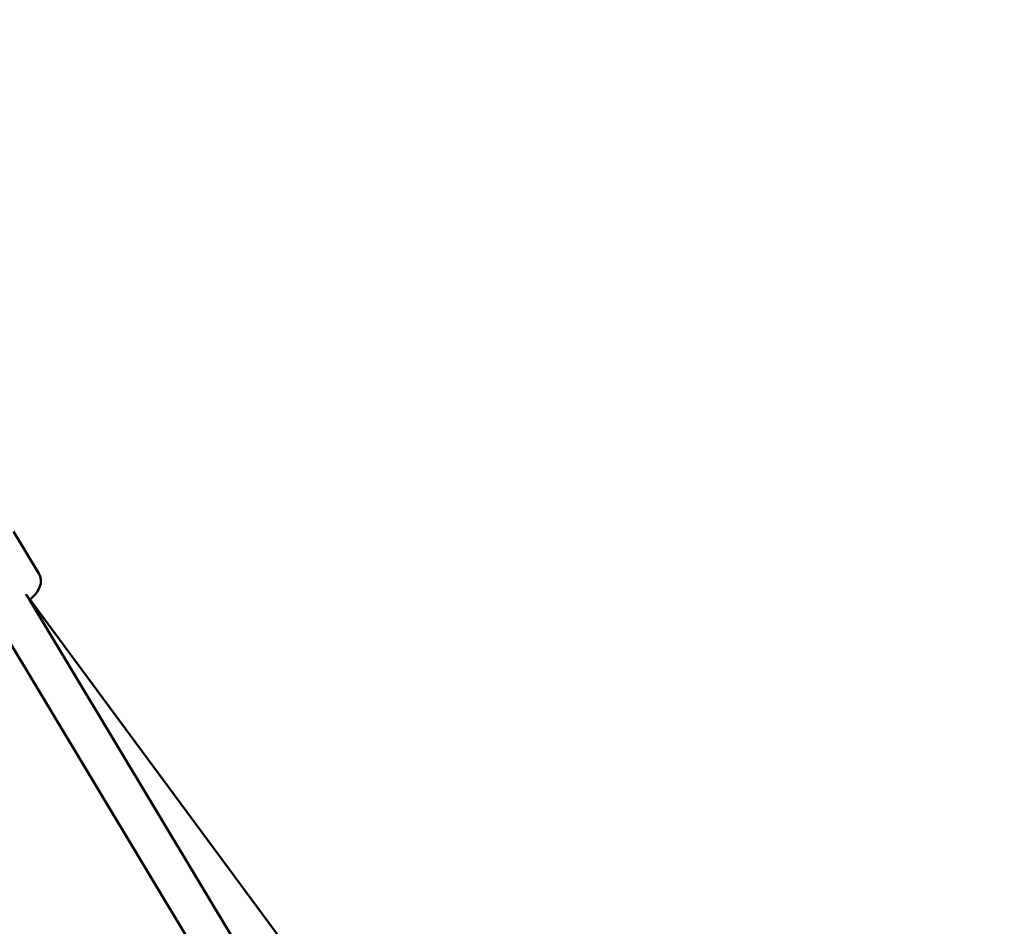
# Model space of a CAD drawing. Units: millimetres. Extents: x -440 to 13404, y 0 to 34429.
# Drawn here: x 10725 to 11132, y 28173 to 28547 of the extents above; entities that cross this region are included whole.
import ezdxf

# ---------------------------------------------------------------- set-up
doc = ezdxf.new("R2010")
doc.units = ezdxf.units.MM
doc.layers.add('MD_Visible', color=7, linetype='Continuous', lineweight=50)
doc.styles.get("Standard").update_dxf_attribs({"font": 'arial.ttf'})
doc.dimstyles.new('ISO-25 (BySec)', dxfattribs={"dimtxt": 120, "dimasz": 60, "dimexe": 1.25, "dimexo": 0.625, "dimgap": 80, "dimtad": 1, "dimlfac": 0.1, "dimrnd": 5, "dimtxsty": 'Standard', "dimcen": 0, "dimse1": 1, "dimse2": 1, "dimclrd": 256, "dimclre": 256, "dimclrt": 256, "dimadec": 0, "dimazin": 0, "dimtfac": 1, "dimtmove": 1, "dimatfit": 3, "dimldrblk": 'DOTBLANK', "dimfxl": 1, "dimlwd": 5, "dimlwe": 5, "dimarcsym": 0})

# ---------------------------------------------------------------- blocks, each defined once
blk = doc.blocks.new('CustomObjectsInViewport8_0')
at = {"layer": 'MD_Visible'}
for p, q in [((10732.98, 5509.99), (10722.54, 5527.33)), ((11037.16, 5082.55), (10727.86, 5501.13)), ((10997.13, 5053.58), (10728.91, 5499.3)), ((10984.45, 5043.62), (10714.04, 5492.97))]:
    blk.add_line(p, q, dxfattribs=at)
blk.add_ellipse((10720.9, 5497.1), major_axis=(-11.69, 17.49), ratio=0.377712, start_param=4.587663, end_param=4.706557, dxfattribs=at)
blk.add_open_spline([(10729.35, 5499.12), (10730.4, 5500.08), (10731.31, 5501.05), (10732.61, 5502.86), (10733.08, 5503.63), (10733.6, 5505.13), (10733.73, 5505.64), (10733.87, 5507.02), (10733.82, 5507.96), (10733.36, 5509.28), (10733.18, 5509.65), (10732.98, 5509.99)], degree=3, knots=[5.1053546, 5.1053546, 5.1053546, 5.1053546, 5.4688409, 5.4688409, 5.7155275, 5.7155275, 5.8257832, 5.8257832, 5.9686224, 5.9686224, 6.0236766, 6.0236766, 6.0236766, 6.0236766], dxfattribs=at)
blk = doc.blocks.new('*D7')
at = {"lineweight": 5, "transparency": 16777216}
blk.add_line((10657.97, 28496.48), (11014.29, 29829.63), dxfattribs=at)
at = {"transparency": 16777216}
for points in [[(11004.63, 29832.21), (11023.96, 29827.05), (11029.79, 29887.6)], [(10648.31, 28499.06), (10667.63, 28493.9), (10642.48, 28438.51)]]:
    blk.add_solid(points, dxfattribs=at)
at = {"layer": 'Defpoints', "color": 0, "transparency": 16777216}
for p in [(11029.79, 29887.6), (11029.79, 29887.6), (10642.48, 28438.51)]:
    blk.add_point(p, dxfattribs=at)
at = {"transparency": 16777216, "insert": (10699.66, 29199.53), "char_height": 120, "attachment_point": 5, "rotation": 75.036}
blk.add_mtext('1500', dxfattribs=at)
blk = doc.blocks.new('_DotBlank')
at = {"color": 0, "linetype": 'ByBlock', "lineweight": -2}
blk.add_line((-0.5, 0), (-1, 0), dxfattribs=at)
blk.add_circle((0, 0), 0.5, dxfattribs=at)
blk = doc.blocks.new('*D13')
at = {"lineweight": 5, "transparency": 16777216}
blk.add_line((595.9, 34139.02), (13343.95, 34139.02), dxfattribs=at)
at = {"transparency": 16777216}
for points in [[(595.9, 34149.02), (595.9, 34129.02), (535.9, 34139.02)], [(13343.95, 34149.02), (13343.95, 34129.02), (13403.95, 34139.02)]]:
    blk.add_solid(points, dxfattribs=at)
at = {"layer": 'Defpoints', "color": 0, "transparency": 16777216}
for p in [(13403.95, 34139.02), (13403.95, 26737.04), (535.9, 24267.19)]:
    blk.add_point(p, dxfattribs=at)
at = {"transparency": 16777216, "insert": (6969.93, 34310.93), "char_height": 180, "attachment_point": 5}
blk.add_mtext('12870', dxfattribs=at)

msp = doc.modelspace()

# ---------------------------------------------------------------- block references
at = {"layer": 'MD_Visible'}
msp.add_blockref('CustomObjectsInViewport8_0', (0, 22808.638), dxfattribs=at)

# ---------------------------------------------------------------- dimensions: what is measured, and where the dimension line sits
dim = msp.add_linear_dim(base=(13403.954, 34139.023), p1=(535.903, 24267.185), p2=(13403.954, 26737.04), dimstyle='ISO-25 (BySec)', override={"dimtxt": 180, "dimlfac": 1})
dim.commit()
dim.dimension.update_dxf_attribs({"geometry": '*D13', "text_midpoint": (6969.928, 34310.926)})
dim = msp.add_aligned_dim(p1=(10642.48, 28438.514), p2=(11029.787, 29887.598), distance=0, dimstyle='ISO-25 (BySec)', override={"dimlfac": 1})
dim.commit()
dim.dimension.update_dxf_attribs({"geometry": '*D7', "text_midpoint": (10699.656, 29199.533)})

doc.saveas('drawing.dxf')
